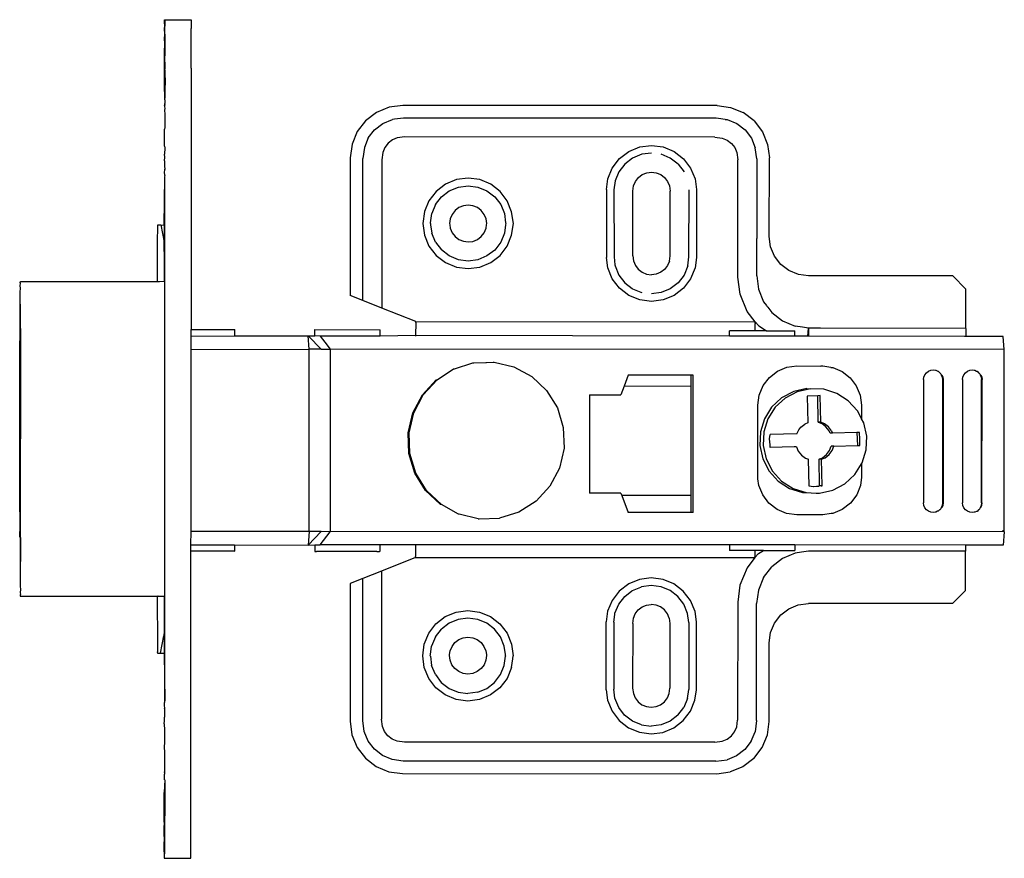
# Model space of a CAD drawing. Units: millimetres. Extents: x 224 to 458, y -101 to 130.
# Drawn here: x 225 to 300, y -101 to -37 of the extents above; entities that cross this region are included whole.
import ezdxf

# ---------------------------------------------------------------- set-up
doc = ezdxf.new("R2010")
doc.units = ezdxf.units.MM

# ---------------------------------------------------------------- blocks, each defined once
blk = doc.blocks.new('Concealed+Hinge rs')
for p, q in [((79.418, 31.604), (79.415, 31.104)), ((79.421, 31.774), (79.418, 31.604)), ((79.447, 31.775), (79.421, 31.774)), ((81.421, 31.773), (79.447, 31.775)), ((81.421, 31.773), (81.418, 31.603)), ((81.418, 31.603), (81.421, 31.273)), ((81.447, 31.774), (81.421, 31.773)), ((81.421, 31.273), (81.45, 31.604)), ((81.45, 31.604), (81.447, 31.774)), ((79.415, 31.104), (79.41, 29.274)), ((81.415, 31.103), (81.421, 31.273)), ((81.415, 30.666), (81.449, 31.116)), ((81.415, 30.666), (81.415, 31.103)), ((81.421, 31.273), (81.447, 31.274)), ((81.449, 31.116), (81.421, 31.273)), ((81.447, 31.274), (81.449, 31.116)), ((81.449, 31.116), (81.452, 30.667)), ((81.452, 30.667), (81.412, 30.309)), ((81.412, 30.309), (81.415, 30.666)), ((81.413, 29.952), (81.412, 30.309)), ((81.412, 30.309), (81.454, 29.953)), ((81.413, 29.952), (81.455, 30.31)), ((81.455, 30.31), (81.415, 30.666)), ((81.41, 29.273), (81.413, 29.952)), ((81.456, 29.274), (81.413, 29.952)), ((81.454, 29.953), (81.456, 29.274)), ((79.41, 29.274), (79.399, 8.342)), ((81.408, 28.067), (81.411, 29.021)), ((81.411, 29.021), (81.41, 29.273)), ((81.455, 29.022), (81.456, 29.274)), ((81.455, 29.022), (81.457, 28.068)), ((81.407, 26.773), (81.409, 27.937)), ((81.409, 27.937), (81.408, 28.067)), ((81.457, 28.068), (81.455, 27.938)), ((81.455, 27.938), (81.456, 26.774)), ((81.408, 26.74), (81.407, 26.773)), ((81.407, 25.796), (81.455, 26.741)), ((81.407, 25.796), (81.408, 26.74)), ((81.456, 26.774), (81.455, 26.741)), ((81.431, 25.774), (81.407, 25.796)), ((81.43, 25.671), (81.428, 25.372)), ((81.431, 25.774), (81.43, 25.671)), ((37.25, 24.789), (38.215, 25.188)), ((39.25, 25.324), (38.215, 25.188)), ((63.254, 25.315), (39.25, 25.324)), ((64.289, 25.178), (63.254, 25.315)), ((65.254, 24.778), (64.289, 25.178)), ((81.428, 25.372), (81.407, 25.292)), ((81.407, 25.292), (81.431, 25.274)), ((81.407, 25.292), (81.43, 25.188)), ((81.426, 24.895), (81.428, 24.939)), ((81.427, 24.541), (81.426, 24.895)), ((81.428, 24.939), (81.43, 25.188)), ((81.43, 25.188), (81.431, 25.274)), ((36.421, 24.154), (35.786, 23.325)), ((36.421, 24.154), (37.25, 24.789)), ((37.735, 23.948), (38.466, 24.25)), ((39.313, 24.362), (38.466, 24.25)), ((39.313, 24.362), (63.19, 24.353)), ((63.19, 24.353), (64.037, 24.241)), ((64.037, 24.241), (64.768, 23.938)), ((66.082, 24.142), (65.254, 24.778)), ((66.717, 23.314), (66.082, 24.142)), ((81.425, 24.273), (81.427, 24.541)), ((81.426, 24.023), (81.425, 24.273)), ((35.786, 23.325), (35.386, 22.361)), ((36.626, 22.84), (37.108, 23.467)), ((37.108, 23.467), (37.735, 23.948)), ((64.768, 23.938), (65.395, 23.456)), ((65.395, 23.456), (65.876, 22.829)), ((67.116, 22.349), (66.717, 23.314)), ((81.424, 23.55), (81.426, 24.023)), ((81.436, 23.421), (81.424, 23.55)), ((81.424, 22.773), (81.436, 23.421)), ((36.626, 22.84), (36.324, 22.11)), ((38.464, 22.687), (38.138, 22.437)), ((38.843, 22.844), (38.464, 22.687)), ((39.408, 22.918), (38.843, 22.844)), ((39.408, 22.918), (63.096, 22.909)), ((63.096, 22.909), (63.661, 22.835)), ((63.661, 22.835), (64.041, 22.677)), ((64.041, 22.677), (64.366, 22.427)), ((65.876, 22.829), (66.179, 22.098)), ((81.424, 22.126), (81.424, 22.773)), ((35.386, 22.361), (35.25, 21.326)), ((36.213, 21.263), (36.324, 22.11)), ((37.888, 22.111), (37.731, 21.734)), ((38.138, 22.437), (37.888, 22.111)), ((42.526, 21.816), (41.81, 21.267)), ((43.359, 22.161), (42.526, 21.816)), ((44.254, 22.278), (43.359, 22.161)), ((45.148, 22.16), (44.254, 22.278)), ((45.982, 21.814), (45.148, 22.16)), ((46.697, 21.265), (45.982, 21.814)), ((64.366, 22.427), (64.616, 22.101)), ((64.616, 22.101), (64.773, 21.722)), ((66.179, 22.098), (66.29, 21.251)), ((67.252, 21.313), (67.116, 22.349)), ((81.423, 21.997), (81.424, 22.126)), ((81.435, 21.524), (81.423, 21.997)), ((35.25, 21.326), (35.25, 15.326)), ((36.213, 21.263), (36.21, 12.325)), ((37.654, 12.23), (37.666, 21.234)), ((37.731, 21.734), (37.666, 21.234)), ((41.81, 21.267), (41.26, 20.551)), ((42.221, 20.855), (42.816, 21.311)), ((42.816, 21.311), (43.509, 21.598)), ((43.509, 21.598), (44.253, 21.696)), ((44.997, 21.597), (44.253, 21.696)), ((44.997, 21.597), (45.69, 21.31)), ((45.69, 21.31), (46.285, 20.853)), ((47.246, 20.549), (46.697, 21.265)), ((64.773, 21.722), (64.848, 21.157)), ((64.843, 9.852), (64.848, 21.157)), ((66.29, 21.251), (66.286, 10.429)), ((67.248, 10.813), (67.252, 21.313)), ((81.435, 21.524), (81.423, 21.273)), ((81.423, 21.273), (81.433, 21.006)), ((41.26, 20.551), (40.915, 19.718)), ((42.221, 20.855), (41.764, 20.26)), ((46.285, 20.853), (46.741, 20.258)), ((47.591, 19.715), (47.246, 20.549)), ((81.427, 20.359), (81.404, 20.255)), ((81.424, 20.652), (81.433, 21.006)), ((81.432, 20.609), (81.424, 20.652)), ((81.427, 20.359), (81.432, 20.609)), ((81.429, 20.274), (81.427, 20.359)), ((40.915, 19.718), (40.809, 18.918)), ((41.477, 19.567), (41.385, 18.88)), ((41.477, 19.567), (41.764, 20.26)), ((43.249, 19.825), (43.024, 19.532)), ((43.543, 20.05), (43.249, 19.825)), ((43.885, 20.192), (43.543, 20.05)), ((44.252, 20.24), (43.885, 20.192)), ((44.619, 20.191), (44.252, 20.24)), ((44.961, 20.05), (44.619, 20.191)), ((45.254, 19.824), (44.961, 20.05)), ((45.479, 19.531), (45.254, 19.824)), ((46.741, 20.258), (47.028, 19.565)), ((47.028, 19.565), (47.118, 18.878)), ((47.696, 18.915), (47.591, 19.715)), ((56.525, 19.31), (57.358, 19.655)), ((57.358, 19.655), (58.253, 19.773)), ((58.253, 19.773), (59.147, 19.655)), ((59.147, 19.655), (59.981, 19.309)), ((81.404, 19.751), (81.401, 11.773)), ((81.404, 20.255), (81.429, 20.274)), ((81.404, 20.255), (81.425, 20.175)), ((81.404, 19.751), (81.429, 19.774)), ((81.451, 16.108), (81.404, 19.751)), ((81.425, 20.175), (81.427, 19.876)), ((81.429, 19.774), (81.427, 19.876)), ((40.809, 18.918), (40.807, 13.729)), ((41.383, 13.766), (41.385, 18.88)), ((42.882, 19.19), (42.829, 18.785)), ((43.024, 19.532), (42.882, 19.19)), ((45.621, 19.189), (45.479, 19.531)), ((45.674, 18.784), (45.621, 19.189)), ((47.109, 13.765), (47.118, 18.878)), ((47.696, 18.915), (47.694, 13.726)), ((55.809, 18.761), (56.525, 19.31)), ((56.815, 18.806), (56.22, 18.35)), ((57.508, 19.093), (56.815, 18.806)), ((57.508, 19.093), (58.252, 19.191)), ((58.996, 19.093), (58.252, 19.191)), ((59.689, 18.805), (58.996, 19.093)), ((60.284, 18.348), (59.689, 18.805)), ((59.981, 19.309), (60.696, 18.76)), ((42.827, 13.861), (42.829, 18.785)), ((45.672, 13.86), (45.674, 18.784)), ((54.928, 17.207), (55.259, 18.046)), ((55.259, 18.046), (55.809, 18.761)), ((56.22, 18.35), (55.763, 17.755)), ((60.741, 17.753), (60.284, 18.348)), ((60.696, 18.76), (61.245, 18.044)), ((55.763, 17.755), (55.475, 17.065)), ((57.022, 17.005), (57.247, 17.298)), ((57.247, 17.298), (57.541, 17.523)), ((57.541, 17.523), (57.883, 17.665)), ((57.883, 17.665), (58.25, 17.713)), ((58.25, 17.713), (58.617, 17.665)), ((58.617, 17.665), (58.959, 17.523)), ((58.959, 17.523), (59.252, 17.297)), ((59.252, 17.297), (59.477, 17.004)), ((60.741, 17.753), (61.028, 17.063)), ((61.245, 18.044), (61.59, 17.208)), ((54.825, 16.542), (54.796, 16.318)), ((54.928, 17.207), (54.825, 16.542)), ((55.475, 17.065), (55.385, 16.353)), ((56.833, 16.306), (56.88, 16.663)), ((56.88, 16.663), (57.022, 17.005)), ((59.477, 17.004), (59.619, 16.662)), ((59.619, 16.662), (59.666, 16.305)), ((61.117, 16.351), (61.028, 17.063)), ((61.59, 17.208), (61.707, 16.316)), ((54.927, 15.428), (54.796, 16.318)), ((55.377, 16.318), (55.385, 16.353)), ((55.377, 16.318), (55.392, 16.214)), ((55.392, 16.214), (55.474, 15.572)), ((56.845, 16.213), (56.833, 16.306)), ((56.89, 15.942), (56.845, 16.213)), ((57.03, 15.602), (56.89, 15.942)), ((59.609, 15.941), (59.468, 15.602)), ((59.654, 16.212), (59.609, 15.941)), ((59.666, 16.305), (59.654, 16.212)), ((61.11, 16.212), (61.027, 15.572)), ((61.125, 16.316), (61.11, 16.212)), ((61.125, 16.316), (61.117, 16.351)), ((61.707, 16.316), (61.589, 15.421)), ((81.727, 16.108), (81.451, 16.108)), ((81.454, 16.069), (81.451, 16.108)), ((81.451, 15.213), (81.452, 16.022)), ((81.452, 16.022), (81.454, 16.069)), ((81.727, 16.108), (81.463, 14.797)), ((81.951, 16.108), (81.727, 16.108)), ((81.954, 16.069), (81.951, 16.108)), ((81.954, 16.069), (81.952, 16.016)), ((81.963, 14.797), (81.952, 16.016)), ((35.25, 15.326), (35.148, 14.549)), ((55.258, 14.59), (54.927, 15.428)), ((55.474, 15.572), (55.761, 14.881)), ((57.254, 15.311), (57.03, 15.602)), ((57.545, 15.087), (57.254, 15.311)), ((57.885, 14.946), (57.545, 15.087)), ((58.953, 15.087), (58.613, 14.946)), ((59.244, 15.31), (58.953, 15.087)), ((59.468, 15.602), (59.244, 15.31)), ((60.74, 14.879), (61.027, 15.572)), ((61.589, 15.421), (61.244, 14.588)), ((81.463, 14.797), (81.451, 15.213)), ((35.148, 14.549), (34.848, 13.826)), ((55.807, 13.874), (55.258, 14.59)), ((55.761, 14.881), (56.218, 14.285)), ((58.249, 14.898), (57.885, 14.946)), ((58.613, 14.946), (58.249, 14.898)), ((60.74, 14.879), (60.283, 14.284)), ((61.244, 14.588), (60.694, 13.872)), ((81.449, 11.824), (81.451, 14.62)), ((81.451, 14.62), (81.463, 14.687)), ((81.463, 14.687), (81.463, 14.797)), ((81.971, 12.468), (81.963, 14.797)), ((34.848, 13.826), (34.37, 13.205)), ((40.807, 13.729), (40.912, 12.929)), ((41.383, 13.766), (41.473, 13.079)), ((42.88, 13.456), (42.827, 13.861)), ((45.672, 13.86), (45.619, 13.455)), ((47.109, 13.765), (47.036, 13.158)), ((47.588, 12.926), (47.694, 13.726)), ((56.523, 13.325), (55.807, 13.874)), ((56.218, 14.285), (56.813, 13.828)), ((56.813, 13.828), (57.506, 13.541)), ((57.506, 13.541), (58.25, 13.442)), ((58.25, 13.442), (58.994, 13.54)), ((58.994, 13.54), (59.687, 13.827)), ((59.687, 13.827), (60.283, 14.284)), ((60.694, 13.872), (59.978, 13.323)), ((34.37, 13.205), (33.749, 12.728)), ((40.912, 12.929), (41.257, 12.095)), ((41.473, 13.079), (41.76, 12.386)), ((42.88, 13.456), (43.021, 13.114)), ((43.021, 13.114), (43.246, 12.82)), ((43.246, 12.82), (43.54, 12.595)), ((45.251, 12.819), (44.958, 12.594)), ((45.477, 13.113), (45.251, 12.819)), ((45.619, 13.455), (45.477, 13.113)), ((47.026, 13.077), (46.739, 12.384)), ((47.036, 13.158), (47.026, 13.077)), ((47.243, 12.093), (47.588, 12.926)), ((57.356, 12.979), (56.523, 13.325)), ((58.25, 12.861), (57.356, 12.979)), ((59.145, 12.978), (58.25, 12.861)), ((59.978, 13.323), (59.145, 12.978)), ((21.247, 12.331), (20.247, 11.331)), ((21.247, 12.331), (32.249, 12.327)), ((33.025, 12.429), (32.249, 12.327)), ((33.749, 12.728), (33.025, 12.429)), ((36.074, 11.3), (36.21, 12.325)), ((37.482, 10.923), (37.654, 12.23)), ((41.257, 12.095), (41.806, 11.379)), ((41.76, 12.386), (42.217, 11.79)), ((43.54, 12.595), (43.882, 12.453)), ((43.882, 12.453), (44.249, 12.405)), ((44.616, 12.453), (44.249, 12.405)), ((44.958, 12.594), (44.616, 12.453)), ((46.739, 12.384), (46.282, 11.789)), ((46.693, 11.378), (47.243, 12.093)), ((81.972, 11.773), (81.971, 12.468)), ((20.247, 11.331), (20.247, 8.331)), ((35.678, 10.345), (36.074, 11.3)), ((41.806, 11.379), (42.522, 10.83)), ((42.217, 11.79), (42.812, 11.333)), ((42.812, 11.333), (43.505, 11.046)), ((45.686, 11.333), (45.057, 11.073)), ((45.728, 11.364), (45.686, 11.333)), ((46.282, 11.789), (45.728, 11.364)), ((45.977, 10.829), (46.693, 11.378)), ((81.401, 11.773), (81.39, -12.227)), ((81.401, 11.773), (81.449, 11.773)), ((81.449, 11.773), (81.449, 11.824)), ((81.913, 11.773), (81.449, 11.773)), ((81.913, 11.773), (81.943, 11.775)), ((81.972, 11.773), (81.913, 11.773)), ((92.418, 11.768), (81.972, 11.773)), ((92.416, 11.254), (92.449, 11.492)), ((92.417, 11.631), (92.448, 11.677)), ((92.449, 11.492), (92.417, 11.631)), ((92.447, 11.769), (92.418, 11.768)), ((92.448, 11.677), (92.418, 11.768)), ((92.448, 11.677), (92.447, 11.769)), ((36.94, 9.617), (37.482, 10.923)), ((42.522, 10.83), (43.355, 10.484)), ((43.505, 11.046), (44.249, 10.947)), ((44.249, 10.947), (44.994, 11.045)), ((45.057, 11.073), (44.994, 11.045)), ((45.144, 10.484), (45.977, 10.829)), ((66.286, 10.429), (67.248, 10.813)), ((92.409, 7.283), (92.45, 11.002)), ((92.45, 11.002), (92.416, 11.254)), ((92.454, 7.284), (92.45, 11.002)), ((35.678, 10.345), (35.049, 9.525)), ((43.355, 10.484), (44.249, 10.366)), ((44.249, 10.366), (45.144, 10.484)), ((62.249, 8.815), (64.843, 9.852)), ((64.843, 9.852), (66.286, 10.429)), ((34.228, 8.896), (35.049, 9.525)), ((36.332, 8.824), (36.94, 9.617)), ((20.247, 8.331), (30.545, 8.324)), ((20.247, 8.072), (20.247, 8.331)), ((30.545, 8.324), (30.945, 8.333)), ((30.945, 8.333), (31.345, 8.333)), ((31.345, 8.333), (31.987, 8.328)), ((31.987, 8.328), (32.247, 8.328)), ((32.247, 8.328), (32.774, 8.416)), ((32.774, 8.416), (33.273, 8.497)), ((33.273, 8.497), (34.228, 8.896)), ((33.335, 8.281), (33.296, 8.281)), ((33.296, 7.863), (33.296, 8.281)), ((35.681, 8.28), (33.335, 8.281)), ((36.052, 8.522), (35.681, 8.28)), ((35.681, 8.28), (36.332, 8.28)), ((36.332, 8.824), (36.052, 8.522)), ((62.249, 8.815), (36.332, 8.824)), ((36.332, 8.824), (36.332, 8.756)), ((36.332, 8.28), (36.332, 8.756)), ((36.332, 8.28), (38.28, 8.279)), ((38.28, 7.862), (38.28, 8.279)), ((62.249, 8.815), (62.249, 8.747)), ((62.249, 7.858), (62.249, 8.747)), ((64.969, 8.348), (65.002, 8.348)), ((64.969, 7.857), (64.969, 8.348)), ((65.203, 8.351), (65.002, 8.348)), ((65.203, 8.351), (69.816, 8.347)), ((69.953, 8.347), (69.816, 8.347)), ((69.953, 7.863), (69.953, 8.347)), ((76.07, 7.86), (76.07, 8.343)), ((76.104, 8.343), (76.07, 8.343)), ((76.104, 8.343), (79.399, 8.342)), ((79.399, 8.342), (79.399, 7.854)), ((17.3, 6.867), (17.38, 7.867)), ((17.38, 7.867), (20.247, 7.866)), ((20.247, 7.866), (20.247, 8.072)), ((20.247, 7.866), (33.296, 7.863)), ((33.296, 7.863), (38.28, 7.862)), ((38.28, 7.862), (62.249, 7.858)), ((62.249, 7.858), (64.969, 7.857)), ((64.969, 7.857), (69.546, 7.856)), ((69.546, 7.856), (68.781, 6.848)), ((69.471, 6.844), (70.447, 7.871)), ((69.953, 7.863), (69.546, 7.856)), ((70.447, 7.871), (69.953, 7.863)), ((70.383, 6.843), (70.447, 7.871)), ((76.07, 7.86), (70.447, 7.871)), ((79.399, 7.854), (76.07, 7.86)), ((79.399, 7.854), (79.398, 6.828)), ((17.3, 6.867), (17.294, -7.054)), ((17.3, 6.867), (17.41, 6.837)), ((17.402, 6.733), (17.406, 6.786)), ((17.41, 6.837), (17.412, 6.864)), ((17.41, 6.837), (68.781, 6.848)), ((68.781, -7.073), (68.781, 6.848)), ((68.781, 6.848), (69.471, 6.844)), ((69.471, 6.844), (70.383, 6.843)), ((70.383, 6.843), (70.378, -7.07)), ((70.383, 6.843), (79.398, 6.828)), ((79.398, 6.828), (79.392, -7.062)), ((92.409, 7.283), (92.402, -7.746)), ((92.475, 5.976), (92.478, 6.844)), ((92.477, 7.27), (92.478, 6.844)), ((19.261, 5.175), (19.372, 5.295)), ((19.372, 5.295), (19.415, 5.295)), ((19.415, 5.295), (19.552, 5.369)), ((19.552, 5.369), (19.594, 5.369)), ((19.594, 5.369), (19.744, 5.395)), ((19.744, 5.395), (19.936, 5.369)), ((19.936, 5.369), (20.115, 5.294)), ((20.115, 5.294), (20.269, 5.175)), ((22.231, 5.174), (22.343, 5.293)), ((22.343, 5.293), (22.385, 5.293)), ((22.385, 5.293), (22.522, 5.368)), ((22.522, 5.368), (22.564, 5.368)), ((22.564, 5.368), (22.735, 5.391)), ((22.735, 5.391), (22.906, 5.368)), ((22.906, 5.368), (23.085, 5.293)), ((23.085, 5.293), (23.239, 5.174)), ((29.664, 5.146), (30.385, 5.447)), ((30.385, 5.447), (30.526, 5.447)), ((30.526, 5.447), (31.16, 5.55)), ((31.16, 5.55), (31.3, 5.55)), ((31.3, 5.55), (33.147, 5.563)), ((33.147, 5.563), (33.918, 5.46)), ((33.918, 5.46), (34.643, 5.157)), ((41.06, 5.378), (41.056, -5.103)), ((41.06, 5.378), (41.2, 5.378)), ((41.2, 5.378), (46.01, 5.376)), ((41.2, 5.378), (41.2, 4.095)), ((46.511, 4.093), (46.01, 5.376)), ((53.052, 4.523), (54.367, 5.352)), ((54.367, 5.352), (55.85, 5.81)), ((57.4, 5.864), (55.85, 5.81)), ((57.47, 5.864), (57.4, 5.864)), ((57.47, 5.864), (58.911, 5.511)), ((58.911, 5.511), (58.981, 5.511)), ((58.981, 5.511), (60.28, 4.775)), ((92.48, 5.33), (92.475, 5.976)), ((92.48, 5.33), (92.475, -5.79)), ((19.001, 4.645), (18.997, -4.755)), ((19.001, 4.645), (19.026, 4.839)), ((19.026, 4.839), (19.101, 5.02)), ((19.043, 4.645), (19.04, -4.755)), ((19.043, 4.645), (19.069, 4.839)), ((19.069, 4.839), (19.143, 5.02)), ((19.101, 5.02), (19.143, 5.02)), ((19.143, 5.02), (19.219, 5.175)), ((19.219, 5.175), (19.261, 5.175)), ((20.269, 5.175), (20.387, 5.02)), ((20.387, 5.02), (20.461, 4.839)), ((20.461, 4.839), (20.486, 4.645)), ((20.483, -4.755), (20.486, 4.645)), ((21.968, -4.756), (21.971, 4.644)), ((21.971, 4.644), (21.996, 4.838)), ((21.996, 4.838), (22.071, 5.019)), ((22.01, -4.756), (22.013, 4.644)), ((22.013, 4.644), (22.039, 4.838)), ((22.039, 4.838), (22.113, 5.019)), ((22.071, 5.019), (22.113, 5.019)), ((22.113, 5.019), (22.189, 5.174)), ((22.189, 5.174), (22.231, 5.174)), ((23.239, 5.174), (23.357, 5.019)), ((23.357, 5.019), (23.431, 4.838)), ((23.431, 4.838), (23.456, 4.644)), ((23.453, -4.756), (23.456, 4.644)), ((28.568, 4.04), (29.044, 4.666)), ((29.044, 4.666), (29.664, 5.146)), ((34.643, 5.157), (35.265, 4.674)), ((35.265, 4.674), (35.743, 4.045)), ((51.993, 3.378), (53.052, 4.523)), ((60.28, 4.775), (61.413, 3.706)), ((60.28, 4.775), (60.35, 4.775)), ((60.35, 4.775), (61.484, 3.706)), ((28.269, 3.311), (28.568, 4.04)), ((31.4, 3.905), (30.389, 3.677)), ((31.663, 3.901), (31.4, 3.905)), ((32.435, 3.861), (31.663, 3.901)), ((33.424, 3.549), (32.435, 3.861)), ((32.698, 3.857), (32.435, 3.861)), ((33.687, 3.545), (32.698, 3.857)), ((35.743, 4.045), (36.043, 3.312)), ((41.2, 4.095), (41.197, -4.245)), ((41.2, 4.095), (44.196, 4.091)), ((44.196, 4.091), (46.511, 4.093)), ((46.588, 3.895), (46.511, 4.093)), ((46.588, 3.895), (48.98, 3.895)), ((48.977, -3.586), (48.98, 3.895)), ((28.189, 2.697), (28.269, 3.311)), ((29.471, 3.193), (28.708, 2.486)), ((30.389, 3.677), (29.471, 3.193)), ((31.207, 3.355), (31.25, 1.323)), ((31.278, 3.352), (31.207, 3.355)), ((31.278, 3.352), (31.395, 3.351)), ((31.395, 3.351), (31.447, 3.377)), ((31.395, 3.351), (31.438, 1.32)), ((31.635, 3.374), (31.447, 3.377)), ((31.865, 3.394), (31.635, 3.374)), ((31.901, 3.417), (31.865, 3.394)), ((31.901, 3.417), (32.199, 3.376)), ((32.199, 3.376), (32.243, 1.324)), ((34.298, 2.989), (33.424, 3.549)), ((34.561, 2.985), (33.687, 3.545)), ((36.043, 3.312), (36.109, 2.806)), ((51.265, 1.995), (51.993, 3.378)), ((61.413, 3.706), (62.234, 2.377)), ((61.484, 3.706), (62.305, 2.377)), ((28.188, 1.661), (28.189, 2.697)), ((28.708, 2.486), (28.329, 1.884)), ((34.999, 2.221), (34.298, 2.989)), ((35.262, 2.217), (34.561, 2.985)), ((36.109, 2.806), (36.107, -2.801)), ((62.234, 2.377), (62.687, 0.879)), ((62.305, 2.377), (62.758, 0.879)), ((28.153, 1.605), (27.843, 0.608)), ((28.188, 1.661), (28.153, 1.605)), ((28.329, 1.884), (28.188, 1.661)), ((35.479, 1.295), (34.999, 2.221)), ((35.742, 1.291), (35.262, 2.217)), ((50.915, 0.469), (51.265, 1.995)), ((30.677, 0.958), (30.448, 0.642)), ((30.865, 0.955), (30.635, 0.639)), ((30.98, 1.203), (30.677, 0.958)), ((31.168, 1.2), (30.865, 0.955)), ((31.25, 1.323), (30.98, 1.203)), ((31.438, 1.32), (31.168, 1.2)), ((31.25, 1.323), (31.438, 1.32)), ((32.468, 1.236), (32.243, 1.324)), ((32.781, 1.004), (32.468, 1.236)), ((33.025, 0.699), (32.781, 1.004)), ((35.705, 0.276), (35.479, 1.295)), ((35.968, 0.272), (35.742, 1.291)), ((62.687, 0.879), (62.741, -0.686)), ((62.758, 0.879), (62.811, -0.686)), ((27.843, 0.608), (27.799, -0.435)), ((28.321, 0.278), (28.332, -0.222)), ((28.512, 0.275), (28.321, 0.278)), ((30.324, 0.322), (28.512, 0.275)), ((28.551, -0.718), (28.512, 0.275)), ((30.448, 0.642), (30.324, 0.322)), ((30.324, 0.322), (30.512, 0.319)), ((30.635, 0.639), (30.512, 0.319)), ((33.162, 0.384), (33.025, 0.699)), ((33.162, 0.384), (33.35, 0.381)), ((33.35, 0.381), (35.168, 0.421)), ((35.168, 0.421), (35.183, 0.229)), ((35.183, 0.229), (35.221, -0.228)), ((35.661, -0.767), (35.705, 0.276)), ((35.924, -0.771), (35.968, 0.272)), ((50.969, -1.096), (50.915, 0.469)), ((27.799, -0.435), (28.025, -1.454)), ((28.332, -0.222), (28.354, -0.722)), ((28.354, -0.722), (28.551, -0.718)), ((28.551, -0.718), (30.401, -0.677)), ((30.48, -0.857), (30.401, -0.677)), ((30.401, -0.677), (30.589, -0.68)), ((30.589, -0.68), (30.667, -0.86)), ((33.128, -0.617), (32.973, -0.924)), ((33.128, -0.617), (35.178, -0.572)), ((35.221, -0.228), (35.178, -0.572)), ((62.741, -0.686), (62.391, -2.212)), ((62.811, -0.686), (62.461, -2.212)), ((28.025, -1.454), (28.187, -1.766)), ((30.48, -0.857), (30.723, -1.163)), ((30.667, -0.86), (30.91, -1.166)), ((30.723, -1.163), (31.036, -1.394)), ((30.91, -1.166), (31.224, -1.397)), ((31.036, -1.394), (31.311, -1.502)), ((31.498, -1.505), (31.224, -1.397)), ((31.311, -1.502), (31.354, -3.536)), ((31.311, -1.502), (31.498, -1.505)), ((32.302, -1.46), (32.524, -1.362)), ((32.346, -3.508), (32.302, -1.46)), ((32.827, -1.117), (32.524, -1.362)), ((32.973, -0.924), (32.827, -1.117)), ((35.351, -1.763), (35.661, -0.767)), ((35.614, -1.767), (35.924, -0.771)), ((51.422, -2.594), (50.969, -1.096)), ((28.187, -2.798), (28.187, -1.766)), ((28.187, -1.766), (28.327, -2.037)), ((28.327, -2.037), (28.505, -2.379)), ((31.498, -1.505), (31.542, -3.531)), ((34.796, -2.645), (35.351, -1.763)), ((35.059, -2.649), (35.614, -1.767)), ((62.391, -2.212), (61.662, -3.595)), ((62.461, -2.212), (61.733, -3.595)), ((28.306, -3.569), (28.187, -2.798)), ((28.505, -2.379), (29.206, -3.148)), ((34.033, -3.352), (34.796, -2.645)), ((34.296, -3.356), (35.059, -2.649)), ((36.107, -2.801), (36.005, -3.577)), ((52.243, -3.923), (51.422, -2.594)), ((28.601, -4.288), (28.306, -3.569)), ((29.206, -3.148), (30.08, -3.708)), ((30.08, -3.708), (31.069, -4.02)), ((31.354, -3.536), (31.542, -3.531)), ((31.542, -3.531), (32.346, -3.508)), ((33.115, -3.836), (34.033, -3.352)), ((33.378, -3.84), (34.296, -3.356)), ((36.005, -3.577), (35.708, -4.301)), ((46.333, -4.248), (46.586, -3.585)), ((48.977, -3.586), (46.586, -3.585)), ((61.662, -3.595), (60.604, -4.74)), ((61.733, -3.595), (60.675, -4.74)), ((29.07, -4.905), (28.601, -4.288)), ((31.069, -4.02), (32.104, -4.063)), ((32.104, -4.063), (33.115, -3.836)), ((32.367, -4.068), (32.104, -4.063)), ((32.367, -4.068), (33.378, -3.84)), ((35.708, -4.301), (35.236, -4.922)), ((41.197, -4.245), (46.333, -4.248)), ((41.197, -4.245), (41.197, -5.103)), ((46.006, -5.104), (46.333, -4.248)), ((53.376, -4.992), (52.243, -3.923)), ((19.023, -4.949), (18.997, -4.755)), ((19.097, -5.13), (19.023, -4.949)), ((19.065, -4.949), (19.04, -4.755)), ((19.139, -5.13), (19.065, -4.949)), ((19.139, -5.13), (19.097, -5.13)), ((19.215, -5.285), (19.139, -5.13)), ((20.383, -5.13), (20.265, -5.286)), ((20.457, -4.949), (20.383, -5.13)), ((20.483, -4.755), (20.457, -4.949)), ((21.993, -4.95), (21.968, -4.756)), ((22.067, -5.131), (21.993, -4.95)), ((22.035, -4.95), (22.01, -4.756)), ((22.109, -5.131), (22.035, -4.95)), ((22.109, -5.131), (22.067, -5.131)), ((22.185, -5.286), (22.109, -5.131)), ((23.353, -5.131), (23.235, -5.287)), ((23.427, -4.951), (23.353, -5.131)), ((23.453, -4.756), (23.427, -4.951)), ((29.68, -5.379), (29.07, -4.905)), ((35.236, -4.922), (34.621, -5.398)), ((41.056, -5.103), (41.197, -5.103)), ((41.197, -5.103), (46.006, -5.104)), ((54.745, -5.728), (53.376, -4.992)), ((60.604, -4.74), (59.359, -5.569)), ((60.675, -4.74), (60.604, -4.74)), ((19.257, -5.285), (19.215, -5.285)), ((19.368, -5.404), (19.257, -5.285)), ((19.411, -5.404), (19.368, -5.404)), ((19.548, -5.479), (19.411, -5.404)), ((19.59, -5.479), (19.548, -5.479)), ((19.74, -5.505), (19.59, -5.479)), ((19.932, -5.48), (19.74, -5.505)), ((20.111, -5.405), (19.932, -5.48)), ((20.265, -5.286), (20.111, -5.405)), ((22.227, -5.286), (22.185, -5.286)), ((22.339, -5.406), (22.227, -5.286)), ((22.381, -5.406), (22.339, -5.406)), ((22.518, -5.481), (22.381, -5.406)), ((22.56, -5.481), (22.518, -5.481)), ((22.731, -5.503), (22.56, -5.481)), ((22.902, -5.481), (22.731, -5.503)), ((23.081, -5.406), (22.902, -5.481)), ((23.235, -5.287), (23.081, -5.406)), ((30.392, -5.677), (29.68, -5.379)), ((30.532, -5.677), (30.392, -5.677)), ((30.532, -5.677), (31.155, -5.779)), ((31.155, -5.779), (31.296, -5.779)), ((33.135, -5.8), (31.296, -5.779)), ((33.904, -5.698), (33.135, -5.8)), ((34.621, -5.398), (33.904, -5.698)), ((56.256, -6.081), (54.745, -5.728)), ((59.289, -5.569), (57.876, -6.027)), ((59.359, -5.569), (59.289, -5.569)), ((92.475, -5.79), (92.47, -6.524)), ((56.326, -6.081), (56.256, -6.081)), ((56.826, -6.061), (56.326, -6.081)), ((56.896, -6.061), (56.826, -6.061)), ((57.806, -6.027), (56.896, -6.061)), ((57.876, -6.027), (57.806, -6.027)), ((92.47, -6.524), (92.473, -6.748)), ((92.473, -6.748), (92.474, -6.878)), ((17.294, -7.054), (17.374, -8.054)), ((17.294, -7.054), (68.781, -7.073)), ((69.465, -7.07), (68.781, -7.073)), ((69.189, -7.619), (68.781, -7.073)), ((69.465, -7.07), (70.378, -7.07)), ((69.465, -7.07), (70.423, -8.078)), ((79.392, -7.062), (70.378, -7.07)), ((70.378, -7.07), (70.442, -8.097)), ((79.392, -7.062), (79.392, -8.087)), ((92.474, -6.878), (92.468, -6.941)), ((92.468, -6.941), (92.472, -7.304)), ((92.472, -7.304), (92.471, -7.73)), ((17.374, -8.054), (20.241, -8.056)), ((20.241, -8.056), (20.324, -8.056)), ((20.241, -8.669), (20.241, -8.056)), ((20.324, -8.056), (32.236, -8.062)), ((32.237, -8.168), (32.236, -8.062)), ((32.236, -8.062), (32.294, -8.062)), ((32.241, -8.673), (32.237, -8.168)), ((32.294, -8.062), (32.241, -8.673)), ((32.294, -8.062), (33.29, -8.063)), ((33.29, -8.063), (33.29, -8.481)), ((33.29, -8.063), (38.274, -8.066)), ((38.274, -8.066), (38.274, -8.483)), ((38.274, -8.066), (62.243, -8.115)), ((62.242, -9.116), (62.243, -8.115)), ((62.243, -8.115), (62.243, -8.078)), ((62.243, -8.115), (64.963, -8.08)), ((64.963, -8.08), (69.535, -8.077)), ((64.963, -8.08), (64.963, -8.57)), ((69.535, -8.077), (69.189, -7.619)), ((69.535, -8.077), (69.947, -8.089)), ((69.947, -8.089), (69.947, -8.572)), ((70.442, -8.097), (69.947, -8.089)), ((70.423, -8.078), (70.442, -8.097)), ((76.058, -8.091), (70.442, -8.097)), ((79.392, -8.087), (76.058, -8.091)), ((76.058, -8.091), (76.058, -8.574)), ((79.392, -8.087), (79.392, -8.576)), ((92.402, -7.746), (92.44, -11.464)), ((92.447, -7.745), (92.44, -11.464)), ((20.241, -8.669), (20.238, -11.669)), ((20.241, -8.669), (31.325, -8.679)), ((31.325, -8.679), (32.241, -8.673)), ((32.241, -8.673), (32.705, -8.752)), ((32.705, -8.752), (33.258, -8.844)), ((34.221, -9.244), (33.258, -8.844)), ((35.454, -8.482), (33.29, -8.481)), ((36.043, -8.869), (35.454, -8.482)), ((35.454, -8.482), (36.327, -8.482)), ((36.326, -9.175), (36.043, -8.869)), ((36.327, -8.908), (36.326, -9.007)), ((36.326, -9.078), (36.326, -9.007)), ((36.327, -8.482), (38.274, -8.483)), ((36.327, -8.482), (36.327, -8.908)), ((64.996, -8.57), (64.963, -8.57)), ((69.947, -8.572), (64.996, -8.57)), ((76.091, -8.574), (76.058, -8.574)), ((79.392, -8.576), (76.091, -8.574)), ((79.383, -28.52), (79.392, -8.576)), ((35.043, -9.874), (34.221, -9.244)), ((36.326, -9.078), (36.326, -9.108)), ((36.326, -9.108), (36.326, -9.175)), ((36.326, -9.175), (36.933, -9.967)), ((62.242, -9.185), (36.326, -9.175)), ((62.242, -9.116), (62.242, -9.185)), ((62.242, -9.185), (64.836, -10.223)), ((35.356, -10.284), (35.043, -9.874)), ((35.423, -10.372), (35.356, -10.284)), ((35.458, -10.418), (35.423, -10.372)), ((35.671, -10.694), (35.458, -10.418)), ((36.933, -9.967), (37.473, -11.273)), ((64.831, -21.528), (64.836, -10.223)), ((64.836, -10.223), (66.278, -10.801)), ((36.066, -11.65), (35.671, -10.694)), ((37.473, -11.273), (37.645, -12.581)), ((41.797, -11.733), (42.513, -11.184)), ((42.513, -11.184), (43.347, -10.839)), ((43.347, -10.839), (44.241, -10.722)), ((44.241, -10.722), (45.136, -10.84)), ((45.136, -10.84), (45.969, -11.186)), ((45.969, -11.186), (46.685, -11.735)), ((66.278, -10.801), (66.274, -21.623)), ((66.278, -10.801), (67.24, -11.187)), ((67.236, -21.687), (67.24, -11.187)), ((20.238, -11.669), (21.237, -12.669)), ((36.2, -12.675), (36.066, -11.65)), ((41.248, -12.449), (41.797, -11.733)), ((42.208, -12.144), (42.803, -11.688)), ((42.803, -11.688), (43.497, -11.401)), ((43.497, -11.401), (44.241, -11.303)), ((45.048, -11.429), (44.985, -11.401)), ((45.678, -11.69), (45.048, -11.429)), ((45.719, -11.72), (45.678, -11.69)), ((46.273, -12.146), (45.719, -11.72)), ((46.685, -11.735), (47.234, -12.451)), ((92.44, -11.464), (92.406, -11.717)), ((92.406, -11.717), (92.439, -11.954)), ((92.439, -11.954), (92.407, -12.094)), ((21.237, -12.669), (32.239, -12.673)), ((32.239, -12.673), (33.015, -12.776)), ((33.015, -12.776), (33.739, -13.076)), ((36.2, -12.675), (36.197, -15.312)), ((37.645, -12.581), (37.641, -21.52)), ((40.902, -13.282), (41.248, -12.449)), ((41.463, -13.433), (41.751, -12.74)), ((41.751, -12.74), (42.208, -12.144)), ((43.872, -12.808), (44.239, -12.76)), ((44.606, -12.809), (44.239, -12.76)), ((46.73, -12.742), (46.273, -12.146)), ((47.016, -13.435), (46.73, -12.742)), ((47.234, -12.451), (47.578, -13.285)), ((81.39, -12.227), (81.386, -20.204)), ((81.39, -12.227), (81.438, -12.249)), ((81.437, -14.537), (81.438, -12.249)), ((81.438, -12.249), (81.805, -12.227)), ((81.805, -12.227), (81.932, -12.227)), ((81.932, -12.227), (81.961, -12.227)), ((81.961, -12.227), (81.96, -12.919)), ((81.961, -12.227), (92.408, -12.232)), ((92.407, -12.094), (92.438, -12.139)), ((92.438, -12.139), (92.408, -12.232)), ((92.437, -12.231), (92.408, -12.232)), ((92.438, -12.139), (92.437, -12.231)), ((33.739, -13.076), (34.36, -13.553)), ((40.797, -14.082), (40.902, -13.282)), ((41.463, -13.433), (41.373, -14.12)), ((42.869, -13.81), (43.011, -13.469)), ((43.011, -13.469), (43.237, -13.175)), ((43.237, -13.175), (43.53, -12.95)), ((43.53, -12.95), (43.872, -12.808)), ((44.948, -12.95), (44.606, -12.809)), ((45.242, -13.176), (44.948, -12.95)), ((45.467, -13.47), (45.242, -13.176)), ((45.608, -13.812), (45.467, -13.47)), ((47.026, -13.516), (47.016, -13.435)), ((47.098, -14.123), (47.026, -13.516)), ((47.578, -13.285), (47.683, -14.085)), ((57.346, -13.345), (56.512, -13.69)), ((58.24, -13.227), (57.346, -13.345)), ((59.135, -13.345), (58.24, -13.227)), ((59.968, -13.691), (59.135, -13.345)), ((81.96, -12.919), (81.95, -15.249)), ((34.36, -13.553), (34.837, -14.174)), ((34.837, -14.174), (35.136, -14.898)), ((40.795, -19.271), (40.797, -14.082)), ((41.373, -14.12), (41.371, -19.233)), ((42.816, -14.215), (42.814, -19.14)), ((42.869, -13.81), (42.816, -14.215)), ((45.661, -14.216), (45.608, -13.812)), ((45.661, -14.216), (45.659, -19.141)), ((47.104, -19.236), (47.098, -14.123)), ((47.681, -19.274), (47.683, -14.085)), ((55.796, -14.239), (55.247, -14.954)), ((56.512, -13.69), (55.796, -14.239)), ((56.207, -14.65), (56.802, -14.193)), ((56.802, -14.193), (57.496, -13.906)), ((57.496, -13.906), (58.24, -13.809)), ((58.24, -13.809), (58.984, -13.907)), ((58.984, -13.907), (59.677, -14.194)), ((59.677, -14.194), (60.272, -14.651)), ((60.684, -14.24), (59.968, -13.691)), ((61.233, -14.956), (60.684, -14.24)), ((35.136, -14.898), (35.238, -15.674)), ((55.247, -14.954), (54.916, -15.792)), ((55.75, -15.245), (56.207, -14.65)), ((60.729, -15.247), (60.272, -14.651)), ((61.577, -15.791), (61.233, -14.956)), ((81.437, -14.537), (81.438, -15.072)), ((35.238, -15.674), (35.234, -21.674)), ((36.197, -15.312), (36.194, -15.521)), ((36.197, -21.613), (36.194, -15.521)), ((55.463, -15.937), (55.75, -15.245)), ((57.242, -15.676), (57.018, -15.968)), ((57.534, -15.453), (57.242, -15.676)), ((57.873, -15.312), (57.534, -15.453)), ((58.238, -15.265), (57.873, -15.312)), ((58.602, -15.313), (58.238, -15.265)), ((58.941, -15.453), (58.602, -15.313)), ((59.233, -15.677), (58.941, -15.453)), ((59.456, -15.969), (59.233, -15.677)), ((60.729, -15.247), (61.015, -15.939)), ((81.437, -16.545), (81.438, -15.664)), ((81.438, -15.072), (81.45, -15.139)), ((81.45, -15.248), (81.438, -15.664)), ((81.45, -15.139), (81.45, -15.248)), ((81.712, -16.56), (81.45, -15.248)), ((81.95, -15.249), (81.937, -16.468)), ((54.916, -15.792), (54.783, -16.682)), ((55.38, -16.578), (55.463, -15.937)), ((56.869, -16.307), (56.833, -16.579)), ((57.018, -15.968), (56.869, -16.307)), ((59.597, -16.308), (59.456, -15.969)), ((59.641, -16.58), (59.597, -16.308)), ((61.098, -16.58), (61.015, -15.939)), ((61.695, -16.684), (61.577, -15.791)), ((81.939, -16.521), (81.936, -16.56)), ((81.937, -16.468), (81.939, -16.521)), ((54.783, -16.682), (54.915, -17.571)), ((55.364, -16.682), (55.38, -16.578)), ((55.372, -16.717), (55.364, -16.682)), ((55.462, -17.428), (55.372, -16.717)), ((56.833, -16.579), (56.821, -16.671)), ((56.821, -16.671), (56.867, -17.028)), ((56.867, -17.028), (57.009, -17.37)), ((59.464, -17.371), (59.606, -17.029)), ((59.606, -17.029), (59.653, -16.672)), ((59.653, -16.672), (59.641, -16.58)), ((61.104, -16.719), (61.015, -17.428)), ((61.113, -16.684), (61.098, -16.58)), ((61.113, -16.684), (61.104, -16.719)), ((61.577, -17.579), (61.695, -16.684)), ((81.437, -16.545), (81.386, -20.204)), ((81.712, -16.56), (81.437, -16.545)), ((81.936, -16.56), (81.712, -16.56)), ((54.915, -17.571), (55.246, -18.41)), ((55.749, -18.119), (55.462, -17.428)), ((57.009, -17.37), (57.234, -17.664)), ((57.234, -17.664), (57.528, -17.889)), ((57.528, -17.889), (57.87, -18.031)), ((57.87, -18.031), (58.236, -18.079)), ((58.236, -18.079), (58.603, -18.031)), ((58.603, -18.031), (58.945, -17.89)), ((58.945, -17.89), (59.239, -17.664)), ((59.239, -17.664), (59.464, -17.371)), ((60.727, -18.121), (61.015, -17.428)), ((61.231, -18.412), (61.577, -17.579)), ((55.246, -18.41), (55.795, -19.126)), ((56.206, -18.715), (55.749, -18.119)), ((56.801, -19.172), (56.206, -18.715)), ((60.27, -18.716), (59.675, -19.173)), ((60.727, -18.121), (60.27, -18.716)), ((60.682, -19.128), (61.231, -18.412)), ((40.9, -20.071), (40.795, -19.271)), ((42.867, -19.544), (42.814, -19.14)), ((43.009, -19.886), (42.867, -19.544)), ((45.606, -19.545), (45.464, -19.887)), ((45.659, -19.141), (45.606, -19.545)), ((47.013, -19.923), (47.104, -19.236)), ((47.681, -19.274), (47.576, -20.074)), ((55.795, -19.126), (56.51, -19.675)), ((57.494, -19.459), (56.801, -19.172)), ((58.238, -19.557), (57.494, -19.459)), ((58.981, -19.459), (58.238, -19.557)), ((59.675, -19.173), (58.981, -19.459)), ((59.966, -19.677), (60.682, -19.128)), ((41.245, -20.905), (40.9, -20.071)), ((43.234, -20.18), (43.009, -19.886)), ((43.528, -20.405), (43.234, -20.18)), ((45.239, -20.181), (44.945, -20.406)), ((45.464, -19.887), (45.239, -20.181)), ((46.726, -20.616), (47.013, -19.923)), ((47.576, -20.074), (47.23, -20.907)), ((56.51, -19.675), (57.343, -20.021)), ((57.343, -20.021), (58.238, -20.139)), ((58.238, -20.139), (59.132, -20.022)), ((59.132, -20.022), (59.966, -19.677)), ((81.386, -20.204), (81.411, -20.226)), ((81.409, -20.329), (81.411, -20.226)), ((41.794, -21.621), (41.245, -20.905)), ((42.205, -21.209), (41.748, -20.614)), ((43.869, -20.547), (43.528, -20.405)), ((44.236, -20.596), (43.869, -20.547)), ((44.603, -20.547), (44.236, -20.596)), ((44.945, -20.406), (44.603, -20.547)), ((46.269, -21.211), (46.726, -20.616)), ((47.23, -20.907), (46.681, -21.622)), ((81.414, -20.628), (81.386, -20.708)), ((81.386, -20.708), (81.411, -20.726)), ((81.386, -20.708), (81.409, -20.812)), ((81.409, -20.329), (81.414, -20.628)), ((81.409, -20.812), (81.411, -20.726)), ((81.414, -21.061), (81.409, -20.812)), ((35.368, -22.71), (35.234, -21.674)), ((36.197, -21.613), (36.307, -22.46)), ((37.715, -22.084), (37.641, -21.52)), ((42.509, -22.17), (41.794, -21.621)), ((42.205, -21.209), (42.8, -21.666)), ((42.8, -21.666), (43.493, -21.953)), ((44.98, -21.954), (45.674, -21.667)), ((45.674, -21.667), (46.269, -21.211)), ((46.681, -21.622), (45.965, -22.171)), ((64.757, -22.093), (64.831, -21.528)), ((66.162, -22.47), (66.274, -21.623)), ((67.099, -22.722), (67.236, -21.687)), ((81.415, -21.459), (81.404, -21.727)), ((81.404, -21.727), (81.415, -21.976)), ((81.416, -21.105), (81.414, -21.061)), ((81.414, -21.196), (81.416, -21.105)), ((81.415, -21.459), (81.414, -21.196)), ((36.609, -23.19), (36.307, -22.46)), ((37.871, -22.462), (37.715, -22.084)), ((38.121, -22.788), (37.871, -22.462)), ((43.342, -22.516), (42.509, -22.17)), ((44.237, -22.634), (43.342, -22.516)), ((44.237, -22.051), (44.98, -21.954)), ((45.131, -22.516), (44.237, -22.634)), ((45.965, -22.171), (45.131, -22.516)), ((64.349, -22.798), (64.599, -22.472)), ((64.599, -22.472), (64.757, -22.093)), ((65.859, -23.201), (66.162, -22.47)), ((81.403, -22.45), (81.415, -21.976)), ((81.416, -22.579), (81.403, -22.45)), ((35.767, -23.675), (35.368, -22.71)), ((37.09, -23.817), (36.609, -23.19)), ((38.447, -23.038), (38.121, -22.788)), ((38.826, -23.196), (38.447, -23.038)), ((39.391, -23.27), (38.826, -23.196)), ((39.391, -23.27), (63.079, -23.279)), ((63.079, -23.279), (63.644, -23.205)), ((63.644, -23.205), (64.023, -23.048)), ((64.023, -23.048), (64.349, -22.798)), ((65.859, -23.201), (65.377, -23.828)), ((66.699, -23.686), (67.099, -22.722)), ((81.416, -22.579), (81.415, -23.873)), ((36.403, -24.503), (35.767, -23.675)), ((37.717, -24.299), (37.09, -23.817)), ((65.377, -23.828), (64.75, -24.309)), ((66.063, -24.515), (66.699, -23.686)), ((81.402, -24.003), (81.415, -23.873)), ((81.404, -24.477), (81.402, -24.003)), ((36.403, -24.503), (37.231, -25.139)), ((38.448, -24.602), (37.717, -24.299)), ((38.6, -24.62), (38.448, -24.602)), ((38.6, -24.62), (39.113, -24.689)), ((39.113, -24.689), (39.295, -24.713)), ((39.295, -24.713), (63.17, -24.723)), ((63.17, -24.723), (63.869, -24.63)), ((63.869, -24.63), (64.019, -24.611)), ((64.75, -24.309), (64.019, -24.611)), ((65.235, -25.15), (66.063, -24.515)), ((81.403, -24.727), (81.404, -24.477)), ((81.404, -24.818), (81.403, -24.727)), ((38.195, -25.539), (37.231, -25.139)), ((39.231, -25.676), (38.195, -25.539)), ((63.234, -25.685), (64.27, -25.549)), ((64.27, -25.549), (65.235, -25.15)), ((81.405, -24.994), (81.404, -24.818)), ((81.414, -25.348), (81.405, -24.994)), ((81.406, -25.392), (81.414, -25.348)), ((81.41, -25.641), (81.406, -25.392)), ((39.231, -25.676), (63.234, -25.685)), ((81.41, -25.641), (81.384, -25.745)), ((81.384, -25.745), (81.409, -25.726)), ((81.384, -25.745), (81.405, -25.825)), ((81.408, -26.226), (81.384, -26.249)), ((81.384, -26.249), (81.431, -27.193)), ((81.384, -27.194), (81.384, -26.249)), ((81.407, -26.124), (81.405, -25.825)), ((81.407, -26.124), (81.408, -26.226)), ((81.409, -25.726), (81.41, -25.641)), ((81.384, -27.194), (81.383, -27.227)), ((81.384, -28.391), (81.383, -27.227)), ((81.432, -27.226), (81.43, -28.389)), ((81.432, -27.226), (81.431, -27.193)), ((79.383, -28.52), (79.387, -31.556)), ((81.384, -28.391), (81.383, -28.521)), ((81.383, -28.521), (81.385, -29.475)), ((81.431, -28.52), (81.429, -29.474)), ((81.43, -28.389), (81.431, -28.52)), ((81.384, -29.727), (81.385, -29.475)), ((81.386, -30.406), (81.384, -29.727)), ((81.43, -29.726), (81.386, -30.406)), ((81.427, -30.405), (81.43, -29.726)), ((81.429, -29.474), (81.43, -29.726)), ((81.385, -30.763), (81.427, -30.405)), ((81.385, -30.763), (81.386, -30.406)), ((81.388, -31.12), (81.385, -30.763)), ((81.424, -31.119), (81.385, -30.763)), ((81.386, -30.406), (81.427, -30.761)), ((81.427, -30.761), (81.388, -31.12)), ((79.39, -32.056), (79.387, -31.556)), ((81.388, -31.12), (81.39, -31.569)), ((81.388, -31.12), (81.425, -31.556)), ((81.39, -31.569), (81.393, -31.727)), ((81.425, -31.556), (81.393, -31.727)), ((81.419, -31.726), (81.425, -31.556)), ((81.425, -31.556), (81.424, -31.119)), ((79.393, -32.226), (79.39, -32.056)), ((81.393, -32.227), (79.393, -32.226)), ((81.39, -32.056), (81.393, -31.727)), ((81.393, -32.227), (81.39, -32.056)), ((81.393, -31.727), (81.419, -31.726)), ((81.393, -31.727), (81.422, -32.056)), ((81.419, -32.226), (81.393, -32.227)), ((81.422, -32.056), (81.419, -32.226))]:
    blk.add_line(p, q)

msp = doc.modelspace()

# ---------------------------------------------------------------- block references
at = {"rotation": 180}
msp.add_blockref('Concealed+Hinge rs', (317.202, -69.54), dxfattribs=at)

doc.saveas('drawing.dxf')
